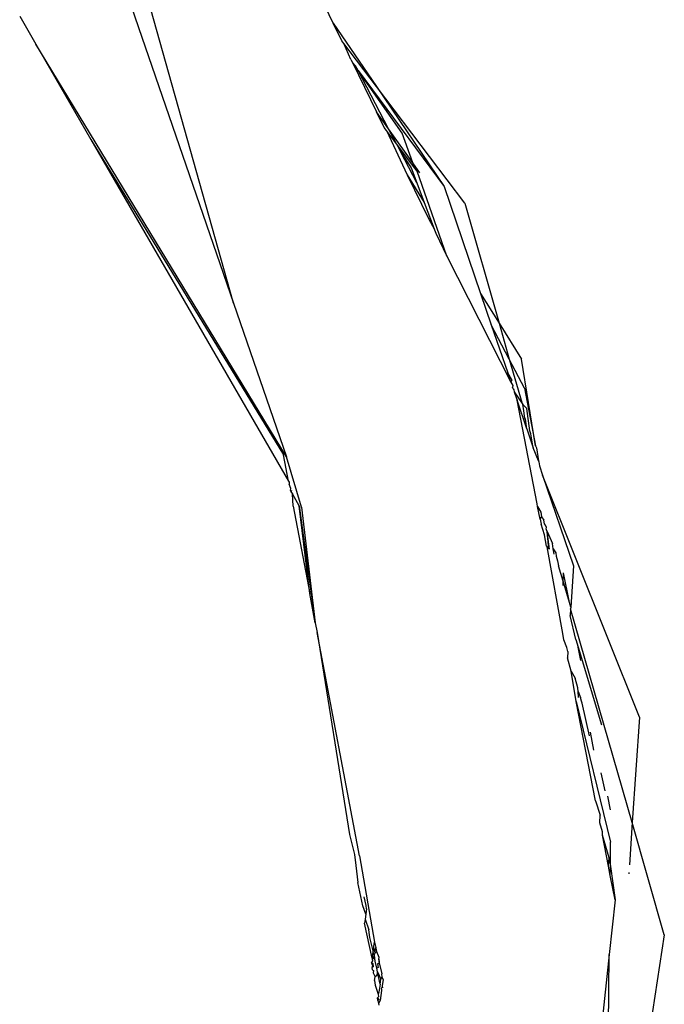
# Model space of a CAD drawing. Units: inches. Extents: x -237 to 270, y -164 to 169.
# Drawn here: x 48 to 49, y -5 to -4 of the extents above; entities that cross this region are included whole.
import ezdxf

# ---------------------------------------------------------------- set-up
doc = ezdxf.new("R2010")
doc.units = ezdxf.units.IN
doc.header["$LTSCALE"] = 5
doc.header["$MEASUREMENT"] = 0
doc.layers.add('C8P_Component', color=7, linetype='Continuous')

# ---------------------------------------------------------------- blocks, each defined once
blk = doc.blocks.new('80003')
for p, q in [((31.3777, -29.1345), (31.1903, -28.4681)), ((31.1537, -28.4836), (31.3777, -29.1345)), ((31.5113, -28.7595), (31.4635, -28.6615)), ((31.0915, -28.7501), (31.1131, -28.7876)), ((31.5228, -28.7832), (31.5113, -28.7595)), ((31.5113, -28.7595), (31.5691, -28.8445)), ((31.4487, -29.3406), (31.1131, -28.7876)), ((31.1131, -28.7876), (31.1869, -28.9153)), ((31.5256, -28.7869), (31.5228, -28.7832)), ((31.5691, -28.8445), (31.5256, -28.7869)), ((31.5349, -28.8081), (31.5256, -28.7869)), ((31.5349, -28.8081), (31.537, -28.8124)), ((31.5411, -28.8165), (31.537, -28.8124)), ((31.537, -28.8124), (31.5691, -28.8781)), ((31.5446, -28.8231), (31.5411, -28.8165)), ((31.6034, -28.9067), (31.5446, -28.8231)), ((31.5446, -28.8231), (31.6598, -28.9781)), ((31.5854, -28.901), (31.5446, -28.8231)), ((31.6873, -29.0008), (31.5691, -28.8445)), ((31.5691, -28.8445), (31.6598, -28.9781)), ((31.5854, -28.901), (31.5691, -28.8781)), ((31.5794, -28.8992), (31.5691, -28.8781)), ((31.5826, -28.9035), (31.5794, -28.8992)), ((31.596, -28.9213), (31.5826, -28.9035)), ((31.5826, -28.9035), (31.6104, -28.9628)), ((31.6179, -28.9467), (31.5854, -28.901)), ((31.596, -28.9213), (31.5854, -28.901)), ((31.6179, -28.9467), (31.6034, -28.9067)), ((31.1869, -28.9153), (31.4445, -29.3376)), ((31.1869, -28.9153), (31.4512, -29.3731)), ((31.596, -28.9213), (31.6019, -28.9325)), ((31.6205, -28.9538), (31.596, -28.9213)), ((31.6019, -28.9325), (31.6158, -28.9534)), ((31.6233, -28.9734), (31.6019, -28.9325)), ((31.6205, -28.9538), (31.6179, -28.9467)), ((31.6273, -28.9599), (31.6179, -28.9467)), ((31.6104, -28.9628), (31.6332, -28.9997)), ((31.6104, -28.9628), (31.6393, -29.0222)), ((31.6158, -28.9534), (31.6233, -28.9734)), ((31.6235, -28.9577), (31.6205, -28.9538)), ((31.6634, -29.0715), (31.6235, -28.9577)), ((31.6233, -28.9734), (31.6332, -28.9997)), ((31.6598, -28.9781), (31.7086, -29.1215)), ((31.6332, -28.9997), (31.6462, -29.0349)), ((31.6873, -29.0008), (31.7332, -29.1612)), ((31.6393, -29.0222), (31.6462, -29.0349)), ((31.6462, -29.0349), (31.6469, -29.0362)), ((31.6469, -29.0362), (31.6484, -29.0408)), ((31.6484, -29.0408), (31.6634, -29.0715)), ((31.6634, -29.0715), (31.7491, -29.2404)), ((31.7086, -29.1215), (31.7332, -29.1612)), ((31.7086, -29.1215), (31.7229, -29.1634)), ((31.3777, -29.1345), (31.4487, -29.3406)), ((31.747, -29.2094), (31.7229, -29.1634)), ((31.7229, -29.1634), (31.7449, -29.2281)), ((31.7332, -29.1612), (31.7632, -29.2096)), ((31.7332, -29.1612), (31.747, -29.2094)), ((31.7675, -29.2486), (31.747, -29.2094)), ((31.747, -29.2094), (31.764, -29.2689)), ((31.7822, -29.3257), (31.7632, -29.2096)), ((31.7503, -29.2375), (31.7449, -29.2281)), ((31.7491, -29.2404), (31.7449, -29.2281)), ((31.7503, -29.2375), (31.7491, -29.2404)), ((31.7491, -29.2404), (31.7518, -29.2449)), ((31.7518, -29.2449), (31.7514, -29.2472)), ((31.7521, -29.2492), (31.7514, -29.2472)), ((31.7521, -29.2492), (31.753, -29.2506)), ((31.753, -29.2506), (31.7535, -29.2534)), ((31.7535, -29.2534), (31.764, -29.2689)), ((31.7535, -29.2534), (31.7564, -29.2624)), ((31.7675, -29.2486), (31.7822, -29.3257)), ((31.7564, -29.2624), (31.7573, -29.2646)), ((31.7704, -29.3031), (31.7573, -29.2646)), ((31.7842, -29.4034), (31.7573, -29.2646)), ((31.764, -29.2689), (31.765, -29.2705)), ((31.7659, -29.2756), (31.765, -29.2705)), ((31.765, -29.2705), (31.7706, -29.2757)), ((31.768, -29.2886), (31.7659, -29.2756)), ((31.7745, -29.3056), (31.7706, -29.2757)), ((31.7685, -29.2899), (31.768, -29.2886)), ((31.7704, -29.3031), (31.7685, -29.2899)), ((31.7704, -29.3031), (31.779, -29.3284)), ((31.776, -29.3096), (31.7745, -29.3056)), ((31.779, -29.3284), (31.776, -29.3096)), ((31.786, -29.3458), (31.779, -29.3284)), ((31.7822, -29.3257), (31.7832, -29.3284)), ((31.7832, -29.3284), (31.786, -29.3458)), ((31.4512, -29.3731), (31.4445, -29.3376)), ((31.4689, -29.408), (31.4487, -29.3406)), ((31.786, -29.3458), (31.7864, -29.3471)), ((31.7864, -29.3471), (31.7873, -29.3527)), ((31.7873, -29.3527), (31.7915, -29.365)), ((31.4512, -29.3731), (31.4521, -29.3746)), ((31.4521, -29.3746), (31.4524, -29.3772)), ((31.7915, -29.365), (31.8328, -29.4864)), ((31.9211, -29.6891), (31.7915, -29.365)), ((31.4545, -29.3829), (31.4524, -29.3772)), ((31.454, -29.3856), (31.4545, -29.3829)), ((31.454, -29.3856), (31.4551, -29.3876)), ((31.4551, -29.3876), (31.4558, -29.3853)), ((31.4551, -29.3876), (31.4566, -29.3902)), ((31.4657, -29.4061), (31.4566, -29.3902)), ((31.4576, -29.4066), (31.4566, -29.3902)), ((31.4576, -29.4066), (31.4797, -29.5236)), ((31.4797, -29.5236), (31.4657, -29.4061)), ((31.4657, -29.4061), (31.4872, -29.5628)), ((31.4689, -29.408), (31.4872, -29.5628)), ((31.7849, -29.4069), (31.7842, -29.4034)), ((31.7849, -29.4069), (31.789, -29.4146)), ((31.7882, -29.4239), (31.7849, -29.4069)), ((31.7882, -29.4239), (31.7901, -29.4209)), ((31.7882, -29.4239), (31.7895, -29.4305)), ((31.789, -29.4146), (31.7901, -29.4209)), ((31.7901, -29.4209), (31.793, -29.4252)), ((31.7939, -29.43), (31.793, -29.4252)), ((31.7941, -29.445), (31.7895, -29.4305)), ((31.7956, -29.432), (31.7939, -29.43)), ((31.7967, -29.435), (31.7956, -29.432)), ((31.7963, -29.4367), (31.7967, -29.435)), ((31.7966, -29.4383), (31.7963, -29.4367)), ((31.7975, -29.4407), (31.7966, -29.4383)), ((31.7966, -29.4601), (31.7941, -29.445)), ((31.8007, -29.4643), (31.7975, -29.4407)), ((31.7999, -29.4635), (31.7975, -29.4407)), ((31.7975, -29.4407), (31.8048, -29.4566)), ((31.7966, -29.4601), (31.7975, -29.461)), ((31.7975, -29.461), (31.7999, -29.4635)), ((31.8187, -29.5771), (31.7975, -29.461)), ((31.8059, -29.4635), (31.8048, -29.4566)), ((31.8072, -29.471), (31.8059, -29.4635)), ((31.8059, -29.4635), (31.8095, -29.469)), ((31.8095, -29.469), (31.8097, -29.4735)), ((31.8097, -29.4735), (31.8115, -29.4799)), ((31.8115, -29.4799), (31.8128, -29.4865)), ((31.8192, -29.5068), (31.8128, -29.4865)), ((31.8328, -29.4864), (31.8292, -29.5419)), ((31.8192, -29.5068), (31.8195, -29.4959)), ((31.8274, -29.5356), (31.8195, -29.4959)), ((31.819, -29.5127), (31.8192, -29.5068)), ((31.8274, -29.5356), (31.8192, -29.5068)), ((31.4872, -29.5628), (31.4797, -29.5236)), ((31.8292, -29.5419), (31.8274, -29.5356)), ((31.8291, -29.544), (31.8285, -29.5529)), ((31.8292, -29.5419), (31.8291, -29.544)), ((31.9115, -29.8303), (31.8291, -29.544)), ((31.8361, -29.585), (31.8285, -29.5529)), ((31.4872, -29.5628), (31.4896, -29.5756)), ((31.5462, -29.8748), (31.4896, -29.5756)), ((31.4896, -29.5756), (31.533, -29.8464)), ((31.8201, -29.5857), (31.8187, -29.5771)), ((31.8239, -29.596), (31.8201, -29.5857)), ((31.8361, -29.585), (31.8393, -29.5956)), ((31.8254, -29.6014), (31.8239, -29.596)), ((31.8393, -29.5956), (31.8706, -29.6993)), ((31.8428, -29.6133), (31.8393, -29.5956)), ((31.8254, -29.6014), (31.8248, -29.6099)), ((31.8296, -29.6274), (31.8248, -29.6099)), ((31.8296, -29.6274), (31.8352, -29.6368)), ((31.8363, -29.6681), (31.8296, -29.6274)), ((31.8387, -29.6497), (31.8352, -29.6368)), ((31.8391, -29.655), (31.8387, -29.6497)), ((31.8397, -29.6629), (31.8391, -29.655)), ((31.8391, -29.655), (31.8424, -29.6629)), ((31.8435, -29.6676), (31.8424, -29.6629)), ((31.8363, -29.6681), (31.8827, -29.8566)), ((31.8624, -29.8011), (31.8363, -29.6681)), ((31.8445, -29.6706), (31.8435, -29.6676)), ((31.8543, -29.7142), (31.8445, -29.6706)), ((31.9211, -29.6891), (31.9115, -29.8303)), ((31.8551, -29.7091), (31.8597, -29.7334)), ((31.8752, -29.7878), (31.8702, -29.7638)), ((31.8824, -29.8132), (31.8789, -29.7952)), ((31.8624, -29.8011), (31.8685, -29.8207)), ((31.8682, -29.8306), (31.8685, -29.8207)), ((31.8718, -29.8429), (31.8682, -29.8306)), ((31.9115, -29.8303), (31.9077, -29.8871)), ((31.9545, -29.9809), (31.9115, -29.8303)), ((31.533, -29.8464), (31.5399, -29.8733)), ((31.8716, -29.8474), (31.8718, -29.8429)), ((31.8807, -29.8776), (31.8716, -29.8474)), ((31.8797, -29.8888), (31.8716, -29.8474)), ((31.8823, -29.8893), (31.8827, -29.8566)), ((31.5399, -29.8733), (31.5414, -29.8879)), ((31.5462, -29.8748), (31.5665, -29.9905)), ((31.5414, -29.8879), (31.544, -29.9106)), ((31.8797, -29.8888), (31.8807, -29.8776)), ((31.8822, -29.9013), (31.8797, -29.8888)), ((31.8807, -29.8776), (31.8823, -29.8893)), ((31.8822, -29.9013), (31.8823, -29.8893)), ((31.8886, -29.934), (31.8822, -29.9013)), ((31.8823, -29.8893), (31.8886, -29.934)), ((31.907, -29.8972), (31.9069, -29.8991)), ((31.5508, -29.9418), (31.544, -29.9106)), ((31.5547, -29.9531), (31.5508, -29.9418)), ((31.5553, -29.9413), (31.5527, -29.9299)), ((31.5556, -29.946), (31.5553, -29.9413)), ((31.8886, -29.934), (31.8808, -30.007)), ((31.5547, -29.9531), (31.5539, -29.9597)), ((31.5556, -29.946), (31.5547, -29.9531)), ((31.5539, -29.9597), (31.5533, -29.965)), ((31.5633, -30.0122), (31.5533, -29.965)), ((31.5539, -29.9597), (31.559, -29.974)), ((31.5602, -29.9845), (31.559, -29.974)), ((31.9545, -29.9809), (31.8788, -30.4719)), ((31.5648, -30.0023), (31.5602, -29.9845)), ((31.5648, -30.0023), (31.5665, -29.9905)), ((31.5665, -29.9905), (31.5682, -29.9978)), ((31.5633, -30.0122), (31.5645, -30.0041)), ((31.5645, -30.0041), (31.5648, -30.0023)), ((31.5661, -30.0087), (31.5645, -30.0041)), ((31.5682, -29.9978), (31.5648, -30.0023)), ((31.5661, -30.0087), (31.5675, -30.0049)), ((31.5671, -30.0033), (31.5684, -29.9988)), ((31.5675, -30.0049), (31.5671, -30.0033)), ((31.5693, -30.003), (31.5675, -30.0049)), ((31.5682, -29.9978), (31.5684, -29.9988)), ((31.5684, -29.9988), (31.5693, -30.003)), ((31.5693, -30.003), (31.5723, -30.0105)), ((31.8808, -30.007), (31.8624, -30.1807)), ((31.8769, -30.3434), (31.8808, -30.007)), ((31.5624, -30.0181), (31.5637, -30.0157)), ((31.5624, -30.0181), (31.5626, -30.0192)), ((31.5624, -30.0181), (31.5641, -30.0192)), ((31.5637, -30.0157), (31.5626, -30.0192)), ((31.5626, -30.0192), (31.5642, -30.0207)), ((31.5633, -30.0122), (31.5658, -30.0101)), ((31.5633, -30.0122), (31.5634, -30.0132)), ((31.5642, -30.0207), (31.5633, -30.0233)), ((31.5663, -30.0125), (31.5634, -30.0132)), ((31.5634, -30.0132), (31.5637, -30.0157)), ((31.5641, -30.0192), (31.5642, -30.0207)), ((31.5642, -30.0207), (31.5648, -30.0222)), ((31.5658, -30.0101), (31.5661, -30.0087)), ((31.5661, -30.0087), (31.5665, -30.011)), ((31.5665, -30.011), (31.5663, -30.0125)), ((31.5674, -30.0151), (31.5663, -30.0125)), ((31.5672, -30.0163), (31.5674, -30.0151)), ((31.5695, -30.0256), (31.5672, -30.0163)), ((31.5706, -30.0198), (31.5728, -30.0184)), ((31.5706, -30.0198), (31.5716, -30.0246)), ((31.5723, -30.0105), (31.5717, -30.0136)), ((31.5717, -30.0136), (31.5729, -30.013)), ((31.5717, -30.0136), (31.5728, -30.0184)), ((31.5726, -30.0143), (31.5729, -30.013)), ((31.5728, -30.0184), (31.5761, -30.033)), ((31.5731, -30.017), (31.5734, -30.0155)), ((31.5633, -30.0233), (31.5635, -30.0247)), ((31.5646, -30.0238), (31.5635, -30.0247)), ((31.564, -30.0275), (31.5635, -30.0247)), ((31.564, -30.0275), (31.5651, -30.0285)), ((31.5648, -30.0222), (31.5646, -30.0238)), ((31.5651, -30.0285), (31.5647, -30.0315)), ((31.5647, -30.0315), (31.5674, -30.037)), ((31.5705, -30.0303), (31.5693, -30.0358)), ((31.5716, -30.0246), (31.5695, -30.0256)), ((31.5705, -30.0303), (31.5695, -30.0256)), ((31.5739, -30.0471), (31.5705, -30.0303)), ((31.5705, -30.0303), (31.5749, -30.0403)), ((31.5766, -30.0377), (31.5761, -30.033)), ((31.5665, -30.0419), (31.5674, -30.037)), ((31.5665, -30.0419), (31.5676, -30.0484)), ((31.5693, -30.0358), (31.5674, -30.037)), ((31.5739, -30.0471), (31.5725, -30.0577)), ((31.5739, -30.0471), (31.5749, -30.0403)), ((31.5749, -30.0403), (31.5766, -30.0377)), ((31.5782, -30.0406), (31.5766, -30.0377)), ((31.5782, -30.0406), (31.5767, -30.0491)), ((31.5676, -30.0484), (31.5712, -30.0605)), ((31.5725, -30.0577), (31.5712, -30.0605)), ((31.5712, -30.0605), (31.5719, -30.0639)), ((31.576, -30.0552), (31.5739, -30.0686)), ((31.576, -30.0538), (31.5762, -30.052)), ((31.576, -30.0538), (31.576, -30.0552)), ((31.5767, -30.0491), (31.5762, -30.052)), ((31.5767, -30.0491), (31.5773, -30.0518)), ((31.5719, -30.0639), (31.5704, -30.065)), ((31.5704, -30.065), (31.5727, -30.0676)), ((31.5711, -30.0688), (31.5704, -30.065)), ((31.5727, -30.0676), (31.5711, -30.0688)), ((31.5711, -30.0688), (31.5718, -30.0728)), ((31.5739, -30.0686), (31.5718, -30.0728)), ((31.5718, -30.0728), (31.5721, -30.075))]:
    blk.add_line(p, q)

msp = doc.modelspace()

# ---------------------------------------------------------------- block references
at = {"layer": 'C8P_Component'}
msp.add_blockref('80003', (16.5948, 24.8096), dxfattribs=at)

doc.saveas('drawing.dxf')
